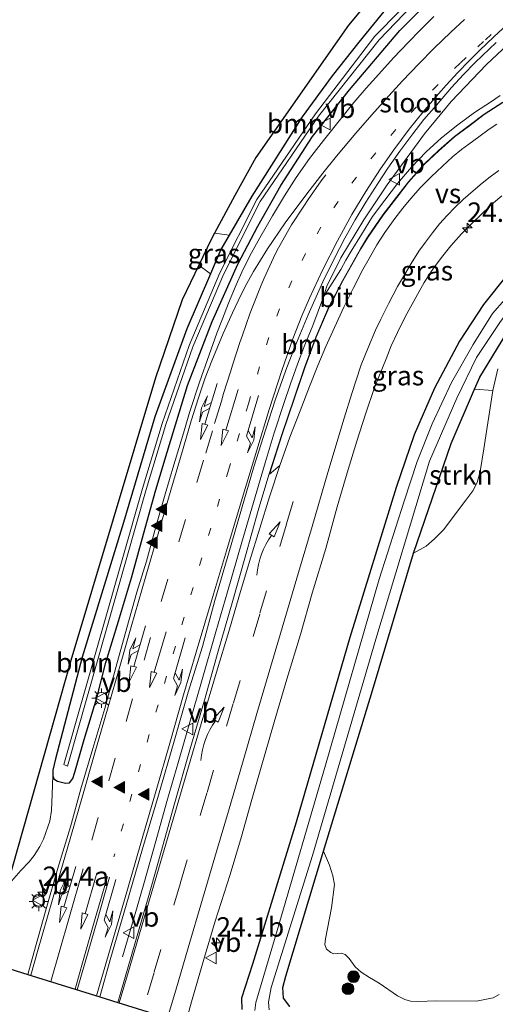
# Model space of a CAD drawing. Units: metres. Extents: x 80000 to 90003, y 393749 to 396318.
# Drawn here: x 88716 to 88777, y 394228 to 394354 of the extents above; entities that cross this region are included whole.
import ezdxf
from ezdxf.enums import TextEntityAlignment as Align

# ---------------------------------------------------------------- set-up
doc = ezdxf.new("R2010")
doc.units = ezdxf.units.M
doc.linetypes.add('VW-1-3_STREEP', pattern=[4, 1, -3])
doc.linetypes.add('VW-3-9_STREEP', pattern=[12, 3, -9])
doc.layers.get('0').update_dxf_attribs({"lineweight": 25})
for name, color, linetype, lineweight in [('B-ME-AM-KILOMETR-S-B1', 7, 'Continuous', 18), ('B-ME-BV-GELEIDECONSTRUCTIE-GELEIDERAIL-L-B1', 213, 'BV-GELEIDERAIL', 18), ('B-ME-GR-BOOM-GV-B6', 93, 'Continuous', 18), ('B-ME-GR-BOOM-S-B1', 93, 'Continuous', 18), ('B-ME-GR-STRUIKEN-GV-B6', 93, 'Continuous', 18), ('B-ME-IE-GRASLAND-GV-B6', 93, 'Continuous', 18), ('B-ME-IE-INRICHTINGSELEMENT-S-B1', 253, 'Continuous', 18), ('B-ME-IE-MEUBILAIR_WEGMEUBILAIR-LICHTMAST-S-B1', 8, 'Continuous', 18), ('B-ME-OG-WATER-GV-B6', 153, 'Continuous', 18), ('B-ME-VH-VERH_SOORT-BITUMEN-GV-B6', 8, 'IE-TERREINAFSCHEIDING-NATUURLIJK-HOUTWAL', 18), ('B-ME-VW-MARKERING-13STREEP-045-L-B1', 255, 'VW-1-3_STREEP', 18), ('B-ME-VW-MARKERING-39STREEP-015-L-B1', 255, 'VW-3-9_STREEP', 18), ('B-ME-VW-MARKERING-COMBIRE750-S-B1', 255, 'Continuous', 18), ('B-ME-VW-MARKERING-PIJLLI750-S-B1', 7, 'Continuous', 18), ('B-ME-VW-MARKERING-PIJLRD750-S-B1', 7, 'Continuous', 18), ('B-ME-VW-MARKERING-PIJLVERDRIJF750-S-B1', 7, 'Continuous', 18), ('B-ME-VW-MARKERING-STREEP-015-L-B1', 7, 'Continuous', 18), ('B-ME-VW-MARKERING-VERDRIJFSTRP-GV-B6', 7, 'Continuous', 18), ('B-ME-VW-MARKERING-VLAKMARK-S-B1', 7, 'Continuous', 18), ('B-ME-VW-MEUBILAIR_WEGMEUBILAIR-VERKEERSBORD-S-B1', 8, 'Continuous', 18)]:
    doc.layers.add(name, color=color, linetype=linetype, lineweight=lineweight)
doc.layers.add('B-ME-GW-INSTEEKWATERGANG-L-B1', color=10, linetype='Continuous')
doc.layers.add('B-ME-KG-KADASTRAAL-OPNAMEDTMGRENS-L-B1', color=10, linetype='Continuous')
doc.styles.add('NLCS-ISO', font='NLCS-ISO.TTF')
doc.linetypes.add('BV-GELEIDERAIL', pattern='A,10,-3,[108,NLCS.SHX,S=1,R=0,X=0,Y=0],-3', length=16)
doc.linetypes.add('IE-TERREINAFSCHEIDING-NATUURLIJK-HOUTWAL', pattern='A,7,-1.5,[67,NLCS.SHX,S=0.75,R=45,X=0,Y=0],-1.5,7,-1.5,[70,NLCS.SHX,S=0.75,R=0,X=0,Y=0],-1.5', length=20)

# ---------------------------------------------------------------- blocks, each defined once
blk = doc.blocks.new('hecto')
for p, q in [((0, 0.625), (-0.625, 0)), ((0, -0.625), (0, 0.625)), ((-0.625, 0), (0.625, 0)), ((0.625, 0), (0, -0.625))]:
    blk.add_line(p, q)
blk = doc.blocks.new('pijlvr')
for p, q in [((5.53, 0.37, 0.1), (5.37, -0.37, 0.1)), ((5.45, 0, 0.1), (5.45, 0, 0.1)), ((5.45, 0, 0.1), (5.45, 0, 0.1)), ((7.45, -0.45, 0.1), (5.53, 0.37, 0.1)), ((5.37, -0.37, 0.1), (7.45, -0.45, 0.1))]:
    blk.add_line(p, q)
blk.add_arc((2.72, -9.68, 0.1), 10.06, 74.2853, 105.7147)
blk = doc.blocks.new('verfsymbol')
for color in [252, 253]:
    blk.add_hatch(color=color).paths.add_polyline_path([(0.75, -0.625), (0, 0.75), (-0.75, -0.625)])
blk.add_lwpolyline([(0.75, -0.625), (0, 0.75), (-0.75, -0.625)], close=True)
blk = doc.blocks.new('pijll')
for p, q in [((0, 0, 0.1), (5.45, 0, 0.1)), ((5.7, 1.05, 0.1), (4, 0.75, 0.1)), ((4, 0.75, 0.1), (5.45, 0.75, 0.1)), ((5.45, 0.75, 0.1), (4.7, 0, 0.1)), ((6.2, 0.75, 0.1), (5.45, 0, 0.1)), ((7.5, 0.75, 0.1), (5.7, 1.05, 0.1)), ((7.5, 0.75, 0.1), (6.2, 0.75, 0.1))]:
    blk.add_line(p, q)
blk = doc.blocks.new('pijl')
for p, q in [((0, 0, 0.1), (5.45, 0, 0.1)), ((7.5, 0, 0.1), (5.45, 0.375, 0.1)), ((5.45, 0.375, 0.1), (5.45, -0.375, 0.1)), ((5.45, -0.375, 0.1), (7.5, 0, 0.1))]:
    blk.add_line(p, q)
blk = doc.blocks.new('pijlcr')
for p, q in [((0, 0, 0.1), (5.45, 0, 0.1)), ((3.3, -0.75, 0.1), (2.55, 0, 0.1)), ((4.05, -0.75, 0.1), (3.3, 0, 0.1)), ((5.45, 0.38, 0.1), (5.45, -0.38, 0.1)), ((7.5, 0, 0.1), (5.45, 0.38, 0.1)), ((5.45, -0.38, 0.1), (7.5, 0, 0.1)), ((1.85, -0.75, 0.1), (3.3, -0.75, 0.1)), ((3.55, -1.05, 0.1), (1.85, -0.75, 0.1)), ((5.35, -0.75, 0.1), (3.55, -1.05, 0.1)), ((5.35, -0.75, 0.1), (4.05, -0.75, 0.1))]:
    blk.add_line(p, q)
blk = doc.blocks.new('boom')
h = blk.add_hatch(color=256)
edge = h.paths.add_edge_path()
edge.add_arc((0, 0), 0.75, 0, 360)
blk.add_circle((0, 0), 0.75)
blk = doc.blocks.new('lantaarnpaal')
for p, q in [((-0.75, 0), (-1.25, 0)), ((-0.88, 0.88), (-0.53, 0.53)), ((0, 0.75), (0, 1.25)), ((0.53, 0.53), (0.88, 0.88)), ((0.75, 0), (1.25, 0)), ((-0.53, -0.53), (-0.88, -0.88)), ((0, -0.75), (0, -1.25)), ((0.53, -0.53), (0.88, -0.88))]:
    blk.add_line(p, q)
blk.add_circle((0, 0), 0.75)
blk = doc.blocks.new('dtb')
blk.add_circle((0, 0), 0.75)
blk = doc.blocks.new('verkeersbord')
for p, q in [((0, 0.75), (-0.75, -0.625)), ((0.75, -0.625), (0, 0.75)), ((-0.75, -0.625), (0.75, -0.625))]:
    blk.add_line(p, q)

msp = doc.modelspace()

# ---------------------------------------------------------------- linework, layer by layer
at = {"layer": 'B-ME-BV-GELEIDECONSTRUCTIE-GELEIDERAIL-L-B1'}
for points in [[(88754.8738, 394318.5881, 3.794), (88755.2704, 394319.9762, 3.8401), (88757.0825, 394323.63, 3.905), (88760.0264, 394328.514, 3.9637), (88763.0295, 394333.014, 4.026), (88767.8518, 394339.56, 4.104), (88771.2964, 394343.7375, 4.1913), (88775.8396, 394348.504, 4.289), (88780.679, 394353.025, 4.3995), (88785.9133, 394357.325, 4.5415), (88790.1256, 394360.421, 4.6494), (88795.7332, 394364.094, 4.7638), (88801.5818, 394367.39, 4.8652), (88807.4937, 394370.353, 4.981), (88814.7969, 394373.602, 5.098), (88824.7615, 394377.634, 5.2491), (88825.8204, 394378.0395, 5.2628)], [(88777.592, 394344.5219, 4.4871), (88776.4726, 394343.7518, 4.425), (88774.2963, 394342.3294, 4.2652), (88772.1448, 394340.7275, 4.1292), (88770.0206, 394339.0435, 3.9932), (88768.0535, 394337.2669, 3.9439), (88766.19, 394335.2907, 3.8963), (88764.373, 394333.1698, 3.8946), (88762.7371, 394331.0483, 3.9431), (88761.1814, 394328.9212, 3.8921), (88759.7388, 394326.6418, 3.8887), (88758.4053, 394324.4985, 3.8887), (88757.742, 394323.3142, 3.8921), (88757.0786, 394322.1299, 3.8955), (88754.8738, 394318.5881, 3.794), (88753.4794, 394314.93, 3.8275), (88752.4736, 394312.4467, 3.8215), (88751.5328, 394309.9351, 3.8241), (88750.6164, 394307.429, 3.8181), (88749.7567, 394304.9021, 3.796), (88748.5078, 394301.1071, 3.8224), (88747.3613, 394297.2671, 3.8479), (88745.8548, 394292.1619, 3.8351), (88744.3638, 394287.0454, 3.8003), (88742.5002, 394280.6398, 3.7433), (88740.9893, 394275.5031, 3.7136), (88739.1742, 394269.0902, 3.7212), (88737.6654, 394263.8878, 3.6957), (88736.1885, 394258.85, 3.6983), (88734.7044, 394253.6652, 3.6583), (88733.2686, 394248.5657, 3.6515), (88731.8153, 394243.3924, 3.6107), (88730.7138, 394239.5561, 3.4169), (88729.017, 394233.7146, 2.9749)]]:
    msp.add_polyline3d(points, dxfattribs=at)
at = {"layer": 'B-ME-GR-BOOM-GV-B6'}
for points in [[(88742.7184, 394326.527, 3.2272), (88740.8348, 394326.7818, 3.3572), (88743.469, 394331.621, 3.22), (88746.132, 394336.511, 3.371), (88758.073, 394353.557, 3.0922), (88762.621, 394359.058, 3.4584), (88765.059, 394358.369, 3.837), (88759.401, 394351.375, 3.681), (88755.978, 394347.022, 3.5682), (88752.107, 394341.776, 3.5627), (88745.638, 394331.574, 3.289), (88742.7184, 394326.527, 3.2272)], [(88714.1197, 394242.7346, 2.8456), (88722.352, 394271.803, 3.0745), (88733.245, 394308.182, 3.3433), (88736.673, 394318.226, 3.3704), (88738.821, 394322.6974, 3.3744), (88740.3072, 394321.5643, 3.3214), (88737.255, 394314.507, 3.3009), (88733.149, 394303.154, 3.1993), (88729.133, 394289.586, 3.037), (88723.812, 394272.268, 3.0198), (88720.391, 394259.1932, 2.9232), (88720.0396, 394257.7369, 2.8896), (88720.0179, 394256.998, 2.8826), (88719.9519, 394254.6444, 2.8724), (88719.8677, 394252.5466, 2.8588), (88719.6298, 394251.1459, 2.8622), (88718.8323, 394248.8292, 2.852), (88718.3547, 394247.882, 2.8571), (88717.651, 394246.7406, 2.8707), (88717.0063, 394245.9312, 2.8894), (88715.9263, 394244.8232, 2.8418), (88714.1197, 394242.7346, 2.8456)], [(88754.8714, 394247.3048, 2.5561), (88761.181, 394267.956, 2.657), (88766.426, 394285.622, 2.8), (88768.0782, 394286.5293, 2.9544), (88769.1384, 394287.4577, 3.0034), (88770.2993, 394288.6432, 3.0842), (88773.1813, 394292.4385, 3.1528), (88774.09, 394293.6336, 3.1896), (88774.6135, 394294.7046, 3.1994), (88774.9951, 394296.1437, 3.2165), (88775.4962, 394299.0632, 3.0989), (88776.6499, 394306.5461, 2.9581), (88777.2805, 394309.3557, 2.9084)], [(88777.4424, 394228.8436, 3.031), (88776.6727, 394228.4221, 3.0745), (88774.5337, 394228.0125, 3.1325), (88769.3874, 394228.0317, 3.205), (88766.991, 394227.9687, 3.1499), (88766.0702, 394227.9948, 3.1383), (88765.3077, 394228.2206, 3.1209), (88764.393, 394228.6741, 3.1209), (88762.0109, 394230.3196, 3.0596), (88760.7937, 394231.036, 3.0596), (88759.702, 394231.7213, 3.0572), (88758.9193, 394232.4203, 3.0547), (88758.1388, 394233.5085, 3.0596), (88757.6525, 394233.997, 3.0743), (88757.1693, 394234.1733, 3.1037), (88756.1436, 394234.0962, 3.1086), (88755.8071, 394234.248, 3.0915), (88755.2254, 394234.7072, 3.0376), (88755.0253, 394235.2836, 2.9886), (88755.1236, 394236.0211, 2.9812), (88755.8821, 394240.0285, 2.8857), (88756.2728, 394243.0243, 2.8979), (88756.0751, 394244.1406, 2.8685), (88755.6241, 394245.5154, 2.8171), (88754.8714, 394247.3048, 2.5561)]]:
    msp.add_polyline3d(points, dxfattribs=at)
at = {"layer": 'B-ME-GR-STRUIKEN-GV-B6'}
msp.add_polyline3d([(88774.3006, 394306.7268, 2.7348), (88776.6499, 394306.5461, 2.9581), (88775.4962, 394299.0632, 3.0989), (88774.9951, 394296.1437, 3.2165), (88774.6135, 394294.7046, 3.1994), (88774.09, 394293.6336, 3.1896), (88773.1813, 394292.4385, 3.1528), (88770.2993, 394288.6432, 3.0842), (88769.1384, 394287.4577, 3.0034), (88768.0782, 394286.5293, 2.9544), (88766.426, 394285.622, 2.8), (88771.293, 394299.719, 2.743), (88774.3006, 394306.7268, 2.7348)], dxfattribs=at)
at = {"layer": 'B-ME-GW-INSTEEKWATERGANG-L-B1'}
for points in [[(88765.059, 394358.369, 3.837), (88759.401, 394351.375, 3.681), (88755.978, 394347.022, 3.5682), (88752.107, 394341.776, 3.5627), (88745.638, 394331.574, 3.289), (88742.7184, 394326.527, 3.2272), (88741.669, 394324.713, 3.3306), (88740.3072, 394321.5643, 3.3214), (88737.255, 394314.507, 3.3009), (88733.149, 394303.154, 3.1993), (88729.133, 394289.586, 3.037), (88723.812, 394272.268, 3.0198), (88720.391, 394259.1932, 2.9232), (88720.0396, 394257.7369, 2.8896), (88720.0179, 394256.998, 2.8826), (88720.1783, 394256.5834, 2.8728), (88720.6164, 394256.3005, 2.835), (88721.6504, 394256.0513, 2.744), (88722.1699, 394256.075, 2.7146), (88722.3717, 394256.3026, 2.7062), (88722.5887, 394256.6641, 2.6964), (88722.8538, 394257.4412, 2.6838), (88724.0462, 394261.6406, 2.7454), (88725.71, 394267.035, 2.7538), (88726.8645, 394271.5739, 2.8546), (88728.4663, 394276.8896, 2.8602), (88730.1524, 394282.4598, 2.884), (88731.8977, 394288.83, 2.8924), (88733.2859, 394293.7621, 2.9904), (88734.7407, 394298.6228, 3.0198), (88737.3588, 394307.1881, 3.0535), (88740.549, 394315.419, 3.1994), (88743.84, 394322.825, 3.3202), (88746.392, 394327.676, 3.4648), (88749.3465, 394332.9363, 3.5792), (88753.4328, 394339.2128, 3.6003), (88758.2182, 394345.216, 3.7603), (88764.6987, 394352.8748, 3.8189), (88771.99, 394360.219, 4.0644)], [(88778.502, 394321.422, 2.557), (88775.443, 394317.638, 2.5), (88772.343, 394312.909, 2.447), (88769.139, 394306.852, 2.44), (88766.531, 394300.844, 2.49), (88764.201, 394294.088, 2.49), (88758.259, 394274.791, 2.513), (88751.331, 394251.022, 2.507), (88745.729, 394232.765, 2.533), (88744.327, 394228.401, 2.613), (88744.351, 394226.921, 2.6)], [(88750.536, 394227.297, 2.7651), (88749.695, 394228.408, 2.677), (88749.618, 394229.746, 2.637), (88750.015, 394231.201, 2.55), (88754.8714, 394247.3048, 2.5561), (88761.181, 394267.956, 2.657), (88766.426, 394285.622, 2.8), (88771.293, 394299.719, 2.743), (88774.3006, 394306.7268, 2.7348), (88774.962, 394308.268, 2.733), (88778.909, 394314.741, 2.713)]]:
    msp.add_polyline3d(points, dxfattribs=at)
at = {"layer": 'B-ME-IE-GRASLAND-GV-B6'}
for points in [[(88714.1197, 394242.7346, 2.8456), (88715.9263, 394244.8232, 2.8418), (88717.0063, 394245.9312, 2.8894), (88717.651, 394246.7406, 2.8707), (88718.3547, 394247.882, 2.8571), (88718.8323, 394248.8292, 2.852), (88719.6298, 394251.1459, 2.8622), (88719.8677, 394252.5466, 2.8588), (88719.9519, 394254.6444, 2.8724), (88720.0179, 394256.998, 2.8826), (88720.1783, 394256.5834, 2.8728), (88720.6164, 394256.3005, 2.835), (88721.6504, 394256.0513, 2.744), (88722.1699, 394256.075, 2.7146), (88722.3717, 394256.3026, 2.7062), (88722.5887, 394256.6641, 2.6964), (88722.8538, 394257.4412, 2.6838), (88724.0462, 394261.6406, 2.7454), (88725.71, 394267.035, 2.7538), (88726.8645, 394271.5739, 2.8546), (88728.4663, 394276.8896, 2.8602), (88730.1524, 394282.4598, 2.884), (88731.8977, 394288.83, 2.8924), (88733.2859, 394293.7621, 2.9904), (88734.7407, 394298.6228, 3.0198), (88737.3588, 394307.1881, 3.0535), (88740.549, 394315.419, 3.1994), (88743.84, 394322.825, 3.3202), (88746.392, 394327.676, 3.4648), (88749.3465, 394332.9363, 3.5792), (88753.4328, 394339.2128, 3.6003), (88758.2182, 394345.216, 3.7603), (88764.6987, 394352.8748, 3.8189), (88771.99, 394360.219, 4.0644)], [(88771.99, 394360.219, 4.0644), (88764.6987, 394352.8748, 3.8189), (88758.2182, 394345.216, 3.7603), (88753.4328, 394339.2128, 3.6003), (88749.3465, 394332.9363, 3.5792), (88746.392, 394327.676, 3.4648), (88743.84, 394322.825, 3.3202), (88740.549, 394315.419, 3.1994), (88737.3588, 394307.1881, 3.0535), (88734.7407, 394298.6228, 3.0198), (88733.2859, 394293.7621, 2.9904), (88731.8977, 394288.83, 2.8924), (88730.1524, 394282.4598, 2.884), (88728.4663, 394276.8896, 2.8602), (88726.8645, 394271.5739, 2.8546), (88725.71, 394267.035, 2.7538), (88724.0462, 394261.6406, 2.7454), (88722.8538, 394257.4412, 2.6838), (88722.5887, 394256.6641, 2.6964), (88722.3717, 394256.3026, 2.7062), (88722.1699, 394256.075, 2.7146), (88721.6504, 394256.0513, 2.744), (88720.6164, 394256.3005, 2.835), (88720.1783, 394256.5834, 2.8728), (88720.0179, 394256.998, 2.8826), (88720.0396, 394257.7369, 2.8896), (88720.391, 394259.1932, 2.9232), (88723.812, 394272.268, 3.0198), (88729.133, 394289.586, 3.037), (88733.149, 394303.154, 3.1993), (88737.255, 394314.507, 3.3009), (88740.3072, 394321.5643, 3.3214), (88741.669, 394324.713, 3.3306), (88742.7184, 394326.527, 3.2272)], [(88767.9251, 394358.7526, 3.473), (88761.4751, 394352.1315, 3.373), (88753.823, 394342.151, 3.157), (88746.296, 394331.121, 2.94), (88741.501, 394321.708, 2.863), (88737.569, 394312.359, 2.677), (88734.087, 394302.328, 2.497), (88731.583, 394293.944, 2.437), (88721.446, 394258.426, 2.307), (88721.907, 394258.211, 2.307), (88732.062, 394293.801, 2.437), (88734.563, 394302.174, 2.497), (88738.036, 394312.18, 2.677), (88741.9768, 394321.4855, 2.863), (88746.727, 394330.866, 2.94), (88754.226, 394341.854, 3.157), (88762.029, 394351.658, 3.373), (88768.375, 394358.299, 3.473)], [(88742.7184, 394326.527, 3.2272), (88745.638, 394331.574, 3.289), (88752.107, 394341.776, 3.5627), (88755.978, 394347.022, 3.5682), (88759.401, 394351.375, 3.681), (88765.059, 394358.369, 3.837)], [(88769.0665, 394354.6664, 3.9851), (88767.3119, 394352.9199, 3.9686), (88765.7789, 394351.3585, 3.9367), (88763.873, 394349.3568, 3.8911), (88761.961, 394347.2534, 3.8527), (88760.3489, 394345.437, 3.7919), (88758.7789, 394343.6071, 3.7575), (88757.2283, 394341.6828, 3.7223), (88754.8632, 394338.7303, 3.6799), (88753.069, 394336.3847, 3.6591), (88751.3345, 394333.9495, 3.6327), (88749.8329, 394331.5821, 3.6015), (88748.2973, 394329.0357, 3.5959), (88746.6504, 394326.1919, 3.5783), (88745.4007, 394323.8734, 3.5375), (88744.3363, 394321.7971, 3.4937), (88743.6106, 394320.1624, 3.4927), (88742.6513, 394317.8018, 3.4519), (88741.8592, 394315.7758, 3.4148), (88741.1368, 394313.9398, 3.3474), (88740.1349, 394311.1615, 3.3084), (88738.9165, 394307.631, 3.2562), (88737.6653, 394303.8633, 3.1764), (88736.6981, 394300.6571, 3.1545), (88735.6123, 394296.9875, 3.1032), (88734.5077, 394293.2109, 3.0158), (88733.2752, 394289.0307, 2.9664), (88732.0763, 394284.6092, 2.9113), (88730.8424, 394280.6018, 2.88), (88729.5431, 394276.0167, 2.8372), (88728.1366, 394270.9311, 2.8287), (88726.7061, 394265.6381, 2.8239), (88725.1776, 394260.5105, 2.7983), (88723.6554, 394255.304, 2.766), (88722.2876, 394250.4146, 2.7622), (88720.6677, 394245.1016, 2.7232), (88719.1644, 394239.8919, 2.7479), (88717.8195, 394234.9939, 2.7631), (88716.7999, 394231.4499, 2.7598), (88711.204, 394233.195, 2.7778)], [(88726.0736, 394228.5588, 2.8876), (88727.477, 394233.6396, 2.9073), (88729.4547, 394240.3538, 2.9372), (88731.5507, 394247.6133, 2.9061), (88733.6116, 394254.5082, 2.9107), (88735.637, 394261.4303, 2.9556), (88737.4533, 394267.7303, 2.9889), (88739.2731, 394273.6286, 2.9843), (88740.8858, 394279.5368, 3.0246), (88742.6657, 394285.6895, 3.0533), (88744.2891, 394291.288, 3.0855), (88745.909, 394296.7385, 3.1304), (88747.4374, 394301.6003, 3.1177), (88748.6897, 394305.4465, 3.1361), (88750.1371, 394309.535, 3.112), (88751.3781, 394312.7, 3.1223), (88752.8678, 394316.2871, 3.1637), (88754.7767, 394320.539, 3.1821), (88756.2286, 394323.5048, 3.2235), (88757.6115, 394326.1365, 3.2626), (88758.9245, 394328.5263, 3.2718), (88760.2969, 394330.7847, 3.2868), (88761.834, 394333.1888, 3.3282), (88763.1366, 394335.1427, 3.3604), (88764.6704, 394337.3362, 3.3903), (88766.3587, 394339.5936, 3.4305), (88767.7584, 394341.4085, 3.4616), (88769.3796, 394343.2642, 3.4834), (88771.3216, 394345.5287, 3.5432), (88772.8741, 394347.2001, 3.58), (88774.3631, 394348.7594, 3.5904), (88777.0879, 394351.3376, 3.6548)], [(88777.9093, 394343.6442, 3.8807), (88775.5125, 394342.1085, 3.7617), (88773.6094, 394340.6297, 3.6917), (88771.6976, 394339.2099, 3.6027), (88769.6656, 394337.4264, 3.5267), (88767.8206, 394335.6886, 3.4387), (88765.7719, 394333.3889, 3.3927), (88764.2562, 394331.4114, 3.3357), (88762.5046, 394329.1461, 3.2667), (88760.4996, 394326.28, 3.2477), (88759.6096, 394324.7928, 3.2247), (88757.2997, 394320.6688, 3.1827), (88755.4855, 394317.2199, 3.1547), (88753.8834, 394313.4268, 3.1497), (88752.4068, 394309.4946, 3.1417), (88751.0766, 394305.5791, 3.1307), (88749.4795, 394300.9142, 3.1367), (88747.8421, 394295.7232, 3.1267), (88746.4677, 394291.1363, 3.1267), (88744.8418, 394285.2699, 3.0917), (88743.1007, 394279.2545, 3.0407), (88741.3189, 394273.0325, 3.0047), (88739.5291, 394266.7134, 2.9927), (88737.6532, 394260.3277, 2.9667), (88735.7109, 394253.5571, 2.9447), (88733.9118, 394247.0908, 2.9577), (88732.2871, 394241.2744, 2.9447), (88730.5978, 394235.3909, 2.9057), (88728.8658, 394229.454, 2.8817), (88728.3981, 394227.8342, 2.8767), (88726.0736, 394228.5588, 2.8876)], [(88737.1012, 394225.1204, 2.7727), (88737.8825, 394227.8963, 2.7697), (88739.4195, 394233.2195, 2.7777), (88740.9303, 394238.2815, 2.7497), (88742.842, 394244.3115, 2.7387), (88744.2966, 394249.1787, 2.7327), (88745.6215, 394253.9517, 2.7517), (88746.8318, 394258.1192, 2.7537), (88748.5256, 394263.8953, 2.7467), (88750.1525, 394269.4425, 2.7907), (88751.8795, 394275.172, 2.8207), (88753.4108, 394280.4912, 2.8197), (88755.148, 394286.2261, 2.8437), (88756.6159, 394291.5897, 2.8877), (88757.8902, 394295.9803, 2.8837), (88759.1288, 394300.0169, 2.8707), (88760.2438, 394303.4925, 2.8687), (88761.4193, 394306.9252, 2.8647), (88762.9121, 394310.635, 2.8387), (88763.5645, 394312.3026, 2.7957), (88764.3584, 394314.0183, 2.8137), (88765.3613, 394316.0396, 2.8147), (88766.9299, 394318.9089, 2.8157), (88767.8259, 394320.469, 2.8417), (88768.924, 394322.1574, 2.8307), (88770.0577, 394323.6603, 2.8707), (88771.2587, 394325.1673, 2.9397), (88772.6136, 394326.705, 2.9647), (88773.8907, 394327.9798, 2.9827), (88775.2931, 394329.3474, 3.0147), (88776.7304, 394330.6785, 3.0867), (88777.812, 394331.6187, 3.1107)], [(88742.7184, 394326.527, 3.2272), (88741.669, 394324.713, 3.3306), (88740.3072, 394321.5643, 3.3214), (88738.821, 394322.6974, 3.3744), (88740.395, 394325.974, 3.3774), (88740.8348, 394326.7818, 3.3572), (88742.7184, 394326.527, 3.2272)], [(88747.888, 394226.892, 1.597), (88747.7606, 394227.8704, 1.597), (88748.115, 394229.7527, 1.593), (88753.4209, 394246.7307, 1.597), (88761.6087, 394274.5517, 1.593), (88768.5, 394297.4797, 1.593), (88772.0095, 394305.5591, 1.593), (88774.5284, 394310.7903, 1.583), (88777.5347, 394315.3046, 1.583), (88780.6075, 394319.3963, 1.593), (88783.5752, 394322.0822, 1.62), (88786.5436, 394323.8357, 1.623), (88790.1174, 394325.3515, 1.683), (88795.3887, 394325.9376, 1.753), (88798.3712, 394325.7257, 1.753), (88802.827, 394324.329, 1.803), (88806.6412, 394321.9887, 1.81), (88810.3238, 394318.9366, 1.883), (88812.7108, 394315.3691, 1.89), (88814.389, 394312.062, 1.86)], [(88744.351, 394226.921, 2.6), (88744.327, 394228.401, 2.613), (88745.729, 394232.765, 2.533), (88751.331, 394251.022, 2.507), (88758.259, 394274.791, 2.513), (88764.201, 394294.088, 2.49), (88766.531, 394300.844, 2.49), (88769.139, 394306.852, 2.44), (88772.343, 394312.909, 2.447), (88775.443, 394317.638, 2.5), (88778.502, 394321.422, 2.557)], [(88778.502, 394321.422, 2.557), (88775.443, 394317.638, 2.5), (88772.343, 394312.909, 2.447), (88769.139, 394306.852, 2.44), (88766.531, 394300.844, 2.49), (88764.201, 394294.088, 2.49), (88758.259, 394274.791, 2.513), (88751.331, 394251.022, 2.507), (88745.729, 394232.765, 2.533), (88744.327, 394228.401, 2.613), (88744.351, 394226.921, 2.6)], [(88779.778, 394320.069, 1.593), (88776.58, 394316.4601, 1.593), (88774.121, 394312.486, 1.593), (88771.3156, 394307.5713, 1.593), (88768.8463, 394302.2707, 1.597), (88766.8964, 394297.4063, 1.602), (88765.2534, 394292.3121, 1.607), (88761.9984, 394282.3061, 1.607), (88755.1125, 394258.3739, 1.607), (88748.912, 394237.099, 1.627), (88746.1497, 394227.8474, 1.6), (88746.0171, 394226.7891, 1.6)], [(88778.909, 394314.741, 2.713), (88774.962, 394308.268, 2.733), (88774.3006, 394306.7268, 2.7348)], [(88774.3006, 394306.7268, 2.7348), (88774.962, 394308.268, 2.733), (88778.909, 394314.741, 2.713)], [(88777.2805, 394309.3557, 2.9084), (88776.6499, 394306.5461, 2.9581), (88774.3006, 394306.7268, 2.7348)], [(88774.3006, 394306.7268, 2.7348), (88771.293, 394299.719, 2.743), (88766.426, 394285.622, 2.8), (88761.181, 394267.956, 2.657), (88754.8714, 394247.3048, 2.5561), (88750.015, 394231.201, 2.55), (88749.618, 394229.746, 2.637), (88749.695, 394228.408, 2.677), (88750.536, 394227.297, 2.7651)], [(88750.536, 394227.297, 2.7651), (88749.695, 394228.408, 2.677), (88749.618, 394229.746, 2.637), (88750.015, 394231.201, 2.55), (88754.8714, 394247.3048, 2.5561), (88755.6241, 394245.5154, 2.8171), (88756.0751, 394244.1406, 2.8685), (88756.2728, 394243.0243, 2.8979), (88755.8821, 394240.0285, 2.8857), (88755.1236, 394236.0211, 2.9812), (88755.0253, 394235.2836, 2.9886), (88755.2254, 394234.7072, 3.0376), (88755.8071, 394234.248, 3.0915), (88756.1436, 394234.0962, 3.1086), (88757.1693, 394234.1733, 3.1037), (88757.6525, 394233.997, 3.0743), (88758.1388, 394233.5085, 3.0596), (88758.9193, 394232.4203, 3.0547), (88759.702, 394231.7213, 3.0572), (88760.7937, 394231.036, 3.0596), (88762.0109, 394230.3196, 3.0596), (88764.393, 394228.6741, 3.1209), (88765.3077, 394228.2206, 3.1209), (88766.0702, 394227.9948, 3.1383), (88766.991, 394227.9687, 3.1499), (88769.3874, 394228.0317, 3.205), (88774.5337, 394228.0125, 3.1325), (88776.6727, 394228.4221, 3.0745), (88777.4424, 394228.8436, 3.031)]]:
    msp.add_polyline3d(points, dxfattribs=at)
at = {"layer": 'B-ME-KG-KADASTRAAL-OPNAMEDTMGRENS-L-B1'}
for points in [[(88810.103, 394390.569, 3.133), (88796.147, 394383.596, 2.783), (88778.698, 394373.856, 2.482), (88766.912, 394364.249, 3.428), (88762.621, 394359.058, 3.4584), (88758.073, 394353.557, 3.0922), (88746.132, 394336.511, 3.371), (88743.469, 394331.621, 3.22), (88740.8348, 394326.7818, 3.3572), (88740.395, 394325.974, 3.3774), (88738.821, 394322.6974, 3.3744), (88736.673, 394318.226, 3.3704), (88733.245, 394308.182, 3.3433), (88722.352, 394271.803, 3.0745), (88714.1197, 394242.7346, 2.8456)], [(88711.204, 394233.195, 2.7778), (88716.7999, 394231.4499, 2.7598), (88726.0736, 394228.5588, 2.8876), (88728.3981, 394227.8342, 2.8767), (88737.1012, 394225.1204, 2.7727), (88745.374, 394222.541, 2.891), (88752.208, 394219.537, 2.87), (88774.9317, 394200.5446, 2.816), (88775.4784, 394200.0877, 2.814), (88775.843, 394199.783, 2.814), (88775.712, 394196.978, 2.765), (88776.5, 394193.235, 2.702), (88778.208, 394188.771, 2.541), (88780.641, 394186.079, 2.459), (88781.888, 394184.7, 2.459), (88781.32, 394183.451, 2.335), (88780.765, 394182.233, 2.314), (88780.165, 394180.913, 2.314), (88779.715, 394179.925, 2.286), (88778.381, 394176.994, 2.279), (88776.782, 394173.515, 2.388), (88774.543, 394168.56, 2.384), (88773.03, 394165.237, 2.254), (88771.662, 394162.229, 2.216)]]:
    msp.add_polyline3d(points, dxfattribs=at)
at = {"layer": 'B-ME-OG-WATER-GV-B6'}
for points in [[(88768.375, 394358.299, 3.473), (88762.029, 394351.658, 3.373), (88754.226, 394341.854, 3.157), (88746.727, 394330.866, 2.94), (88741.9768, 394321.4855, 2.863), (88738.036, 394312.18, 2.677), (88734.563, 394302.174, 2.497), (88732.062, 394293.801, 2.437), (88721.907, 394258.211, 2.307), (88721.446, 394258.426, 2.307), (88731.583, 394293.944, 2.437), (88734.087, 394302.328, 2.497), (88737.569, 394312.359, 2.677), (88741.501, 394321.708, 2.863), (88746.296, 394331.121, 2.94), (88753.823, 394342.151, 3.157), (88761.4751, 394352.1315, 3.373), (88767.9251, 394358.7526, 3.473)], [(88814.389, 394312.062, 1.86), (88812.7108, 394315.3691, 1.89), (88810.3238, 394318.9366, 1.883), (88806.6412, 394321.9887, 1.81), (88802.827, 394324.329, 1.803), (88798.3712, 394325.7257, 1.753), (88795.3887, 394325.9376, 1.753), (88790.1174, 394325.3515, 1.683), (88786.5436, 394323.8357, 1.623), (88783.5752, 394322.0822, 1.62), (88780.6075, 394319.3963, 1.593), (88777.5347, 394315.3046, 1.583), (88774.5284, 394310.7903, 1.583), (88772.0095, 394305.5591, 1.593), (88768.5, 394297.4797, 1.593), (88761.6087, 394274.5517, 1.593), (88753.4209, 394246.7307, 1.597), (88748.115, 394229.7527, 1.593), (88747.7606, 394227.8704, 1.597), (88747.888, 394226.892, 1.597)], [(88746.0171, 394226.7891, 1.6), (88746.1497, 394227.8474, 1.6), (88748.912, 394237.099, 1.627), (88755.1125, 394258.3739, 1.607), (88761.9984, 394282.3061, 1.607), (88765.2534, 394292.3121, 1.607), (88766.8964, 394297.4063, 1.602), (88768.8463, 394302.2707, 1.597), (88771.3156, 394307.5713, 1.593), (88774.121, 394312.486, 1.593), (88776.58, 394316.4601, 1.593), (88779.778, 394320.069, 1.593)]]:
    msp.add_polyline3d(points, dxfattribs=at)
at = {"layer": 'B-ME-VH-VERH_SOORT-BITUMEN-GV-B6'}
for points in [[(88726.0736, 394228.5588, 2.8876), (88716.7999, 394231.4499, 2.7598), (88717.8195, 394234.9939, 2.7631), (88719.1644, 394239.8919, 2.7479), (88720.6677, 394245.1016, 2.7232), (88722.2876, 394250.4146, 2.7622), (88723.6554, 394255.304, 2.766), (88725.1776, 394260.5105, 2.7983), (88726.7061, 394265.6381, 2.8239), (88728.1366, 394270.9311, 2.8287), (88729.5431, 394276.0167, 2.8372), (88730.8424, 394280.6018, 2.88), (88732.0763, 394284.6092, 2.9113), (88733.2752, 394289.0307, 2.9664), (88734.5077, 394293.2109, 3.0158), (88735.6123, 394296.9875, 3.1032), (88736.6981, 394300.6571, 3.1545), (88737.6653, 394303.8633, 3.1764), (88738.9165, 394307.631, 3.2562), (88740.1349, 394311.1615, 3.3084), (88741.1368, 394313.9398, 3.3474), (88741.8592, 394315.7758, 3.4148), (88742.6513, 394317.8018, 3.4519), (88743.6106, 394320.1624, 3.4927), (88744.3363, 394321.7971, 3.4937), (88745.4007, 394323.8734, 3.5375), (88746.6504, 394326.1919, 3.5783), (88748.2973, 394329.0357, 3.5959), (88749.8329, 394331.5821, 3.6015), (88751.3345, 394333.9495, 3.6327), (88753.069, 394336.3847, 3.6591), (88754.8632, 394338.7303, 3.6799), (88757.2283, 394341.6828, 3.7223), (88758.7789, 394343.6071, 3.7575), (88760.3489, 394345.437, 3.7919), (88761.961, 394347.2534, 3.8527), (88763.873, 394349.3568, 3.8911), (88765.7789, 394351.3585, 3.9367), (88767.3119, 394352.9199, 3.9686), (88769.0665, 394354.6664, 3.9851)], [(88777.0879, 394351.3376, 3.6548), (88774.3631, 394348.7594, 3.5904), (88772.8741, 394347.2001, 3.58), (88771.3216, 394345.5287, 3.5432), (88769.3796, 394343.2642, 3.4834), (88767.7584, 394341.4085, 3.4616), (88766.3587, 394339.5936, 3.4305), (88764.6704, 394337.3362, 3.3903), (88763.1366, 394335.1427, 3.3604), (88761.834, 394333.1888, 3.3282), (88760.2969, 394330.7847, 3.2868), (88758.9245, 394328.5263, 3.2718), (88757.6115, 394326.1365, 3.2626), (88756.2286, 394323.5048, 3.2235), (88754.7767, 394320.539, 3.1821), (88752.8678, 394316.2871, 3.1637), (88751.3781, 394312.7, 3.1223), (88750.1371, 394309.535, 3.112), (88748.6897, 394305.4465, 3.1361), (88747.4374, 394301.6003, 3.1177), (88745.909, 394296.7385, 3.1304), (88744.2891, 394291.288, 3.0855), (88742.6657, 394285.6895, 3.0533), (88740.8858, 394279.5368, 3.0246), (88739.2731, 394273.6286, 2.9843), (88737.4533, 394267.7303, 2.9889), (88735.637, 394261.4303, 2.9556), (88733.6116, 394254.5082, 2.9107), (88731.5507, 394247.6133, 2.9061), (88729.4547, 394240.3538, 2.9372), (88727.477, 394233.6396, 2.9073), (88726.0736, 394228.5588, 2.8876)], [(88777.812, 394331.6187, 3.1107), (88776.7304, 394330.6785, 3.0867), (88775.2931, 394329.3474, 3.0147), (88773.8907, 394327.9798, 2.9827), (88772.6136, 394326.705, 2.9647), (88771.2587, 394325.1673, 2.9397), (88770.0577, 394323.6603, 2.8707), (88768.924, 394322.1574, 2.8307), (88767.8259, 394320.469, 2.8417), (88766.9299, 394318.9089, 2.8157), (88765.3613, 394316.0396, 2.8147), (88764.3584, 394314.0183, 2.8137), (88763.5645, 394312.3026, 2.7957), (88762.9121, 394310.635, 2.8387), (88761.4193, 394306.9252, 2.8647), (88760.2438, 394303.4925, 2.8687), (88759.1288, 394300.0169, 2.8707), (88757.8902, 394295.9803, 2.8837), (88756.6159, 394291.5897, 2.8877), (88755.148, 394286.2261, 2.8437), (88753.4108, 394280.4912, 2.8197), (88751.8795, 394275.172, 2.8207), (88750.1525, 394269.4425, 2.7907), (88748.5256, 394263.8953, 2.7467), (88746.8318, 394258.1192, 2.7537), (88745.6215, 394253.9517, 2.7517), (88744.2966, 394249.1787, 2.7327), (88742.842, 394244.3115, 2.7387), (88740.9303, 394238.2815, 2.7497), (88739.4195, 394233.2195, 2.7777), (88737.8825, 394227.8963, 2.7697), (88737.1012, 394225.1204, 2.7727), (88728.3981, 394227.8342, 2.8767), (88728.8658, 394229.454, 2.8817), (88730.5978, 394235.3909, 2.9057), (88732.2871, 394241.2744, 2.9447), (88733.9118, 394247.0908, 2.9577), (88735.7109, 394253.5571, 2.9447), (88737.6532, 394260.3277, 2.9667), (88739.5291, 394266.7134, 2.9927), (88741.3189, 394273.0325, 3.0047), (88743.1007, 394279.2545, 3.0407), (88744.8418, 394285.2699, 3.0917), (88746.4677, 394291.1363, 3.1267), (88747.8421, 394295.7232, 3.1267), (88749.4795, 394300.9142, 3.1367), (88751.0766, 394305.5791, 3.1307), (88752.4068, 394309.4946, 3.1417), (88753.8834, 394313.4268, 3.1497), (88755.4855, 394317.2199, 3.1547), (88757.2997, 394320.6688, 3.1827), (88759.6096, 394324.7928, 3.2247), (88760.4996, 394326.28, 3.2477), (88762.5046, 394329.1461, 3.2667), (88764.2562, 394331.4114, 3.3357), (88765.7719, 394333.3889, 3.3927), (88767.8206, 394335.6886, 3.4387), (88769.6656, 394337.4264, 3.5267), (88771.6976, 394339.2099, 3.6027), (88773.6094, 394340.6297, 3.6917), (88775.5125, 394342.1085, 3.7617), (88777.9093, 394343.6442, 3.8807)]]:
    msp.add_polyline3d(points, dxfattribs=at)
at = {"layer": 'B-ME-VW-MARKERING-13STREEP-045-L-B1'}
msp.add_polyline3d([(88776.4204, 394352.3515, 3.7003), (88775.4537, 394351.4299, 3.6863), (88773.2265, 394349.3878, 3.6773), (88772.4519, 394348.6578, 3.6593), (88769.5901, 394345.931, 3.5933), (88766.8133, 394343.0505, 3.5613), (88764.1584, 394340.1198, 3.5153), (88761.5764, 394337.1215, 3.4533), (88759.0977, 394334.0177, 3.4293), (88756.7337, 394330.8639, 3.4253), (88754.5298, 394327.5818, 3.4103), (88752.5564, 394324.1811, 3.3593), (88750.7821, 394320.664, 3.3343), (88749.216, 394317.0618, 3.2863), (88747.8311, 394313.3708, 3.2103), (88746.6407, 394309.6165, 3.2073), (88745.1998, 394304.8434, 3.1793), (88742.6583, 394296.4169, 3.1293), (88740.3549, 394288.8491, 3.0663), (88738.0713, 394281.2165, 3.0233), (88735.8166, 394273.6519, 2.9843), (88733.5799, 394266.1212, 2.9343), (88731.3244, 394258.4664, 2.8923), (88729.1049, 394250.8179, 2.8713), (88727.9003, 394246.5859, 2.8703)], dxfattribs=at)
at = {"layer": 'B-ME-VW-MARKERING-39STREEP-015-L-B1'}
for points in [[(88755.136, 394334.318, 3.5261), (88754.5617, 394333.5216, 3.5271), (88752.8926, 394331.1184, 3.5381), (88752.3254, 394330.2603, 3.5191), (88750.746, 394327.8519, 3.5129), (88750.235, 394326.987, 3.5044), (88748.8663, 394324.5391, 3.4874), (88748.4139, 394323.6339, 3.4611), (88747.2275, 394321.0248, 3.4101), (88746.8245, 394320.0964, 3.4101), (88745.7625, 394317.4028, 3.3837), (88745.3997, 394316.4224, 3.3616), (88744.4306, 394313.6949, 3.3157), (88744.1107, 394312.7318, 3.2877), (88743.1909, 394309.9289, 3.2664), (88742.887, 394308.9727, 3.252), (88742.0073, 394306.1701, 3.2146), (88741.7224, 394305.1915, 3.2069), (88740.5644, 394301.3821, 3.1755), (88739.4225, 394297.5858, 3.1279), (88737.1111, 394289.9524, 3.0352), (88734.8307, 394282.2964, 2.9723), (88732.6203, 394274.7664, 2.9111), (88730.3038, 394266.874, 2.8644), (88728.0679, 394259.2437, 2.8168), (88725.8719, 394251.6075, 2.804), (88724.6578, 394247.4106, 2.787)], [(88750.9512, 394292.2881, 2.982), (88750.0935, 394289.3585, 3.0276), (88747.538, 394280.7772, 2.9919), (88746.6493, 394277.8008, 2.9715), (88744.1406, 394269.2439, 2.9366), (88743.2459, 394266.2738, 2.9171), (88740.7225, 394257.7123, 2.9196), (88739.8599, 394254.7561, 2.9077), (88737.3054, 394246.171, 2.8746), (88736.4627, 394243.2349, 2.8695), (88733.9263, 394234.6373, 2.8542), (88733.0599, 394231.6799, 2.8771), (88731.6525, 394226.8194, 2.8662)]]:
    msp.add_polyline3d(points, dxfattribs=at)
at = {"layer": 'B-ME-VW-MARKERING-STREEP-015-L-B1'}
for points in [[(88773.0151, 394354.2971, 3.8592), (88771.2287, 394352.649, 3.8379), (88769.0614, 394350.5353, 3.8239), (88767.1326, 394348.5849, 3.7889), (88765.0336, 394346.3951, 3.7259), (88763.2558, 394344.4697, 3.7019), (88761.0749, 394342.03, 3.6399), (88758.9957, 394339.6523, 3.5949), (88756.5259, 394336.6814, 3.5629), (88754.7538, 394334.5139, 3.5609), (88752.692, 394331.8482, 3.5609), (88749.9318, 394328.1042, 3.5439), (88747.668, 394324.7705, 3.4849), (88745.8608, 394321.8539, 3.4429), (88745.0072, 394320.3329, 3.4359), (88744.2171, 394318.8361, 3.4059), (88743.1448, 394316.5474, 3.3769), (88741.949, 394313.8824, 3.3019), (88740.4737, 394310.3624, 3.2419), (88739.6433, 394308.1953, 3.2289), (88738.7742, 394305.607, 3.2119), (88737.8344, 394302.6395, 3.1739), (88736.7839, 394299.108, 3.0819), (88735.2092, 394293.745, 3.0096), (88733.6781, 394288.4307, 2.9556), (88732.0049, 394282.6753, 2.9107), (88730.1125, 394276.1533, 2.8521), (88728.5881, 394270.773, 2.8406), (88727.1586, 394265.8463, 2.8245), (88725.4456, 394259.9455, 2.7831), (88723.7597, 394254.0719, 2.7612), (88721.9733, 394247.8519, 2.744), (88720.001, 394241.0849, 2.7509), (88718.0798, 394234.3907, 2.7704), (88717.1932, 394231.3272, 2.7807)], [(88779.0483, 394354.1351, 3.6891), (88776.7689, 394352.0542, 3.7012), (88774.9343, 394350.276, 3.6905), (88773.5563, 394348.9012, 3.6282), (88772.1535, 394347.4577, 3.6052), (88770.6535, 394345.8376, 3.5552), (88769.3578, 394344.3844, 3.5452), (88767.6833, 394342.4078, 3.5222), (88765.8969, 394340.1862, 3.4732), (88763.8954, 394337.5247, 3.3922), (88762.1852, 394335.0781, 3.3742), (88760.2847, 394332.1494, 3.3272), (88758.5007, 394329.1879, 3.2862), (88756.6397, 394325.8217, 3.2432), (88754.722, 394322.0547, 3.1772), (88753.0428, 394318.4509, 3.1392), (88752.0721, 394316.1627, 3.1292), (88750.9237, 394313.2045, 3.1242), (88749.4813, 394309.1457, 3.1172), (88747.8799, 394304.1245, 3.1292), (88746.2909, 394298.9012, 3.1112), (88744.3752, 394292.6452, 3.0942), (88742.3665, 394285.9135, 3.0652), (88740.6976, 394280.3414, 3.0092), (88738.4855, 394272.8846, 2.9872), (88736.8606, 394267.416, 2.9852), (88735.0669, 394261.1786, 2.9622), (88733.3255, 394255.0873, 2.9402), (88731.598, 394249.2204, 2.9332), (88729.536, 394242.0534, 2.9112), (88727.2516, 394234.146, 2.9132), (88725.6722, 394228.6839, 2.8857)], [(88777.3992, 394334.87, 3.3282), (88776.2922, 394334.0338, 3.2823), (88775.2555, 394333.2106, 3.2288), (88774.1252, 394332.2401, 3.2109), (88772.8249, 394331.1288, 3.154), (88771.7602, 394330.1019, 3.1344), (88770.7505, 394329.0859, 3.0979), (88769.7768, 394327.9985, 3.0894), (88768.8623, 394326.8427, 3.0545), (88767.964, 394325.6537, 3.0299), (88767.1331, 394324.4813, 3.0171), (88766.1192, 394322.8827, 2.9925), (88765.1318, 394321.2238, 2.9712), (88764.3876, 394319.9131, 2.9729), (88763.244, 394317.7737, 2.9491), (88762.217, 394315.7326, 2.9168), (88761.5368, 394314.2987, 2.9432), (88760.6307, 394312.1719, 2.9449), (88759.7123, 394309.8362, 2.9508), (88759.0043, 394307.7521, 2.9338), (88758.4846, 394306.1623, 2.9406), (88757.4989, 394302.9973, 2.9321), (88755.4328, 394296.0128, 2.9785), (88753.3829, 394289.0731, 2.9325), (88751.6252, 394283.1585, 2.9095), (88749.8923, 394277.1807, 2.8739), (88748.0844, 394271.0928, 2.844), (88746.2908, 394264.9849, 2.8118), (88744.5145, 394258.9094, 2.7865), (88742.6139, 394252.4583, 2.7612), (88741.09, 394247.236, 2.7669), (88739.2901, 394241.1397, 2.7393), (88737.4633, 394234.8828, 2.8118), (88735.8509, 394229.3992, 2.8141), (88734.8038, 394225.8367, 2.7895)], [(88749.2445, 394296.8881, 3.0952), (88747.9242, 394292.8909, 3.0906), (88746.6497, 394288.8481, 3.0866), (88745.3319, 394284.5529, 3.0396), (88743.9686, 394279.9741, 3.0206), (88742.6567, 394275.5671, 2.9936), (88741.1041, 394270.3101, 2.9546), (88739.6937, 394265.5534, 2.9496), (88738.0217, 394259.9142, 2.9276), (88736.4551, 394254.6102, 2.9236), (88734.7881, 394248.9394, 2.8816), (88733.195, 394243.5445, 2.8696), (88731.3788, 394237.3806, 2.8776), (88729.7603, 394231.8217, 2.8896), (88728.5882, 394227.7749, 2.8668)], [(88723.9486, 394245.0211, 2.7746), (88722.0908, 394238.6032, 2.7848), (88719.7727, 394230.5232, 2.8006)], [(88722.8868, 394229.5523, 2.8532), (88723.7684, 394232.6105, 2.8532), (88725.4954, 394238.6334, 2.8632), (88727.0646, 394244.0446, 2.8592)], [(88727.3325, 394243.9352, 2.8672), (88725.7306, 394238.353, 2.8652), (88724.2133, 394233.0192, 2.8642), (88723.1835, 394229.4598, 2.8577)]]:
    msp.add_polyline3d(points, dxfattribs=at)
at = {"layer": 'B-ME-VW-MARKERING-VERDRIJFSTRP-GV-B6'}
msp.add_polyline3d([(88777.1749, 394340.8122, 3.7137), (88776.1859, 394340.1545, 3.6797), (88774.8499, 394339.1792, 3.6414), (88773.5688, 394338.2609, 3.6168), (88772.6197, 394337.539, 3.5845), (88771.4747, 394336.6163, 3.5003), (88770.1593, 394335.4299, 3.4349), (88768.7092, 394334.0595, 3.3635), (88767.34, 394332.6615, 3.3099), (88766.0828, 394331.2658, 3.2946), (88765.0588, 394330.008, 3.2683), (88764.0272, 394328.6896, 3.2351), (88762.7319, 394326.8677, 3.2045), (88761.7144, 394325.274, 3.1909), (88760.7183, 394323.5521, 3.1875), (88759.9303, 394322.1415, 3.1748), (88758.6731, 394319.6776, 3.1493), (88757.4879, 394317.274, 3.1229), (88756.2624, 394314.6609, 3.1025), (88755.1587, 394312.208, 3.083), (88754.1287, 394309.7837, 3.1068), (88753.0568, 394307.083, 3.1204), (88751.8365, 394303.9223, 3.1008), (88750.5404, 394300.5433, 3.1076), (88749.2445, 394296.8881, 3.0952), (88747.9132, 394295.7822, 3.1251), (88749.527, 394300.8986, 3.1367), (88751.1239, 394305.5629, 3.1307), (88752.4539, 394309.4778, 3.1417), (88753.9299, 394313.4082, 3.1497), (88755.5307, 394317.1985, 3.1547), (88757.3437, 394320.6449, 3.1827), (88759.6529, 394324.7677, 3.2247), (88760.5416, 394326.2528, 3.2477), (88762.5449, 394329.1165, 3.2667), (88764.2958, 394331.3809, 3.3357), (88765.8105, 394333.3571, 3.3927), (88767.8565, 394335.6537, 3.4387), (88769.6992, 394337.3894, 3.5267), (88771.7291, 394339.1709, 3.6027), (88773.6396, 394340.5899, 3.6917), (88775.5414, 394342.0676, 3.7617), (88777.9348, 394343.6011, 3.8807)], dxfattribs=at)

# ---------------------------------------------------------------- block references
at = {"layer": 'B-ME-AM-KILOMETR-S-B1', "rotation": 90}
for p in [(88773.358, 394327.462, 3), (88718.7221, 394242.0358, 2.8019), (88741.0706, 394235.5191, 2.8367)]:
    msp.add_blockref('hecto', p, dxfattribs=at)
at = {"layer": 'B-ME-GR-BOOM-S-B1', "rotation": 90}
for p in [(88758.7274, 394231.155, 3.0153), (88758.0089, 394229.5949, 3.0613)]:
    msp.add_blockref('boom', p, dxfattribs=at)
at = {"layer": 'B-ME-IE-INRICHTINGSELEMENT-S-B1', "rotation": 90}
msp.add_blockref('dtb', (88718.1912, 394240.9772, 2.8188), dxfattribs=at)
at = {"layer": 'B-ME-IE-MEUBILAIR_WEGMEUBILAIR-LICHTMAST-S-B1', "rotation": 90}
for p in [(88726.2988, 394266.9718, 2.804), (88718.2262, 394240.8336, 2.802)]:
    msp.add_blockref('lantaarnpaal', p, dxfattribs=at)
at = {"layer": 'B-ME-VW-MARKERING-COMBIRE750-S-B1'}
for p, rotation in [((88741.1614, 394307.4453, 3.2029), 253.4135), ((88731.9576, 394276.2857, 2.8618), 253.7945), ((88722.9979, 394245.331, 2.7499), 253.6143)]:
    msp.add_blockref('pijlcr', p, dxfattribs=dict(at, rotation=rotation))
at = {"layer": 'B-ME-VW-MARKERING-PIJLLI750-S-B1'}
for p, rotation in [((88746.4988, 394305.9219, 3.1477), 253.4319), ((88737.081, 394274.7503, 2.9793), 253.9964), ((88728.1382, 394243.6512, 2.8835), 253.94)]:
    msp.add_blockref('pijll', p, dxfattribs=dict(at, rotation=rotation))
at = {"layer": 'B-ME-VW-MARKERING-PIJLRD750-S-B1'}
for p, rotation in [((88743.8684, 394306.6679, 3.1926), 252.995), ((88734.5979, 394275.531, 2.9343), 253.5194), ((88725.6745, 394244.487, 2.8179), 254.0714)]:
    msp.add_blockref('pijl', p, dxfattribs=dict(at, rotation=rotation))
at = {"layer": 'B-ME-VW-MARKERING-PIJLVERDRIJF750-S-B1'}
for p, rotation in [((88746.3026, 394282.8075, 3.0467), 69.82300000000001), ((88739.0962, 394258.9676, 2.9609), 69.8576)]:
    msp.add_blockref('pijlvr', p, dxfattribs=dict(at, rotation=rotation))
at = {"layer": 'B-ME-VW-MARKERING-VLAKMARK-S-B1', "rotation": 90}
for p in [(88734.0511, 394291.2698, 3.0047), (88733.4337, 394289.1492, 2.9793), (88732.823, 394286.9959, 2.9625), (88725.7438, 394256.2533, 2.7637), (88728.6126, 394255.504, 2.8275), (88731.7785, 394254.592, 2.8942)]:
    msp.add_blockref('verfsymbol', p, dxfattribs=at)
at = {"layer": 'B-ME-VW-MEUBILAIR_WEGMEUBILAIR-VERKEERSBORD-S-B1', "rotation": 90}
for p in [(88755.0708, 394340.8296, 3.6325), (88764.0154, 394333.7133, 3.4237), (88726.2937, 394266.9993, 2.8119), (88737.402, 394263.0327, 3.0917), (88718.1635, 394240.984, 2.8196), (88729.8513, 394236.8017, 3.0011), (88740.405, 394233.554, 2.776)]:
    msp.add_blockref('verkeersbord', p, dxfattribs=at)

# ---------------------------------------------------------------- texts
at = {"layer": 'B-ME-AM-KILOMETR-S-B1', "ltscale": 0.2, "style": 'NLCS-ISO'}
for s, p in [('24.2b', (88773.358, 394327.462, 3)), ('24.4a', (88718.7221, 394242.0358, 2.8019)), ('24.1b', (88741.0706, 394235.5191, 2.8367))]:
    msp.add_text(s, height=2.5, dxfattribs=at).set_placement(p, align=Align.BOTTOM_LEFT)
at = {"layer": 'B-ME-GR-BOOM-GV-B6', "ltscale": 0.2, "style": 'NLCS-ISO'}
for p in [(88751.22913, 394340.89157), (88724.12069, 394271.54219)]:
    msp.add_text('bmn', height=2.5, dxfattribs=at).set_placement(p, align=Align.MIDDLE_CENTER)
at = {"layer": 'B-ME-GR-STRUIKEN-GV-B6', "ltscale": 0.2, "style": 'NLCS-ISO'}
msp.add_text('strkn', height=2.5, dxfattribs=at).set_placement((88772.52785, 394295.68881), align=Align.MIDDLE_CENTER)
at = {"layer": 'B-ME-IE-GRASLAND-GV-B6', "ltscale": 0.2, "style": 'NLCS-ISO'}
for p in [(88740.7697, 394324.17305), (88768.15395, 394321.95915), (88764.43365, 394308.47045)]:
    msp.add_text('gras', height=2.5, dxfattribs=at).set_placement(p, align=Align.MIDDLE_CENTER)
at = {"layer": 'B-ME-OG-WATER-GV-B6', "ltscale": 0.2, "style": 'NLCS-ISO'}
msp.add_text('sloot', height=2.5, dxfattribs=at).set_placement((88766.03819, 394343.58089), align=Align.MIDDLE_CENTER)
at = {"layer": 'B-ME-VH-VERH_SOORT-BITUMEN-GV-B6', "ltscale": 0.2, "style": 'NLCS-ISO'}
msp.add_text('bit', height=2.5, dxfattribs=at).set_placement((88756.46654, 394318.52798), align=Align.MIDDLE_CENTER)
at = {"layer": 'B-ME-VW-MARKERING-13STREEP-045-L-B1', "ltscale": 0.2, "style": 'NLCS-ISO'}
msp.add_text('bm', height=2.5, dxfattribs=at).set_placement((88752.04354, 394312.49506), align=Align.MIDDLE_CENTER)
at = {"layer": 'B-ME-VW-MARKERING-VERDRIJFSTRP-GV-B6', "ltscale": 0.2, "style": 'NLCS-ISO'}
msp.add_text('vs', height=2.5, dxfattribs=at).set_placement((88770.88774, 394331.89916), align=Align.MIDDLE_CENTER)
at = {"layer": 'B-ME-VW-MEUBILAIR_WEGMEUBILAIR-VERKEERSBORD-S-B1', "ltscale": 0.2, "style": 'NLCS-ISO'}
for p in [(88755.0708, 394340.8296, 3.6325), (88764.0154, 394333.7133, 3.4237), (88726.2937, 394266.9993, 2.8119), (88737.402, 394263.0327, 3.0917), (88718.1635, 394240.984, 2.8196), (88729.8513, 394236.8017, 3.0011), (88740.405, 394233.554, 2.776)]:
    msp.add_text('vb', height=2.5, dxfattribs=at).set_placement(p, align=Align.BOTTOM_LEFT)

doc.saveas('drawing.dxf')
